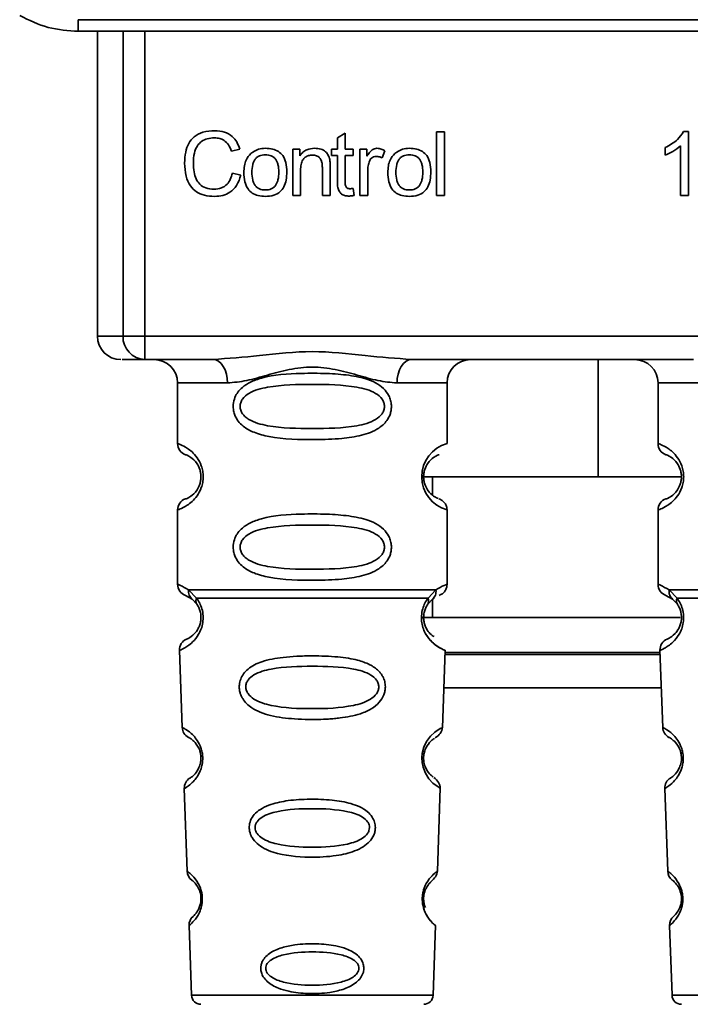
# Paper-space layout 'Blatt1' of a CAD drawing. Units: millimetres. Extents: x 0 to 5940, y 0 to 4200.
# Drawn here: x 1488 to 1517, y 2714 to 2756 of the extents above; entities that cross this region are included whole.
import ezdxf

# ---------------------------------------------------------------- set-up
doc = ezdxf.new("R2010")
doc.units = ezdxf.units.MM
doc.header["$LTSCALE"] = 10

psp = doc.layouts.new('Blatt1')

# ---------------------------------------------------------------- linework, layer by layer
at = {"color": 7, "linetype": 'Continuous', "lineweight": 35}
for p, q in [((1490.806, 2756.024), (1531.273, 2756.024)), ((1490.806, 2756.024), (1490.806, 2755.529)), ((1490.806, 2755.529), (1490.733, 2755.529)), ((1531.273, 2755.529), (1490.806, 2755.529)), ((1491.619, 2755.529), (1491.619, 2742.529)), ((1492.714, 2742.529), (1492.714, 2755.529)), ((1493.641, 2755.529), (1493.641, 2742.529)), ((1501.858, 2750.984), (1502.192, 2751.184)), ((1502.192, 2751.184), (1502.192, 2750.497)), ((1506.092, 2751.243), (1506.425, 2751.243)), ((1506.092, 2748.529), (1506.092, 2751.243)), ((1506.425, 2751.243), (1506.425, 2748.529)), ((1516.623, 2751.249), (1516.838, 2751.249)), ((1516.838, 2751.249), (1516.838, 2748.529)), ((1501.858, 2750.497), (1501.858, 2750.984)), ((1497.694, 2750.501), (1497.339, 2750.418)), ((1499.953, 2750.497), (1500.255, 2750.497)), ((1499.953, 2748.529), (1499.953, 2750.497)), ((1500.255, 2750.497), (1500.255, 2750.218)), ((1501.61, 2750.497), (1501.858, 2750.497)), ((1501.61, 2750.238), (1501.61, 2750.497)), ((1502.192, 2750.497), (1502.53, 2750.497)), ((1502.53, 2750.497), (1502.53, 2750.238)), ((1502.822, 2750.497), (1503.123, 2750.497)), ((1502.822, 2748.529), (1502.822, 2750.497)), ((1503.123, 2750.497), (1503.123, 2750.198)), ((1503.885, 2750.434), (1503.767, 2750.126)), ((1515.838, 2750.247), (1515.838, 2750.569)), ((1516.505, 2748.529), (1516.505, 2750.648)), ((1501.858, 2750.238), (1501.61, 2750.238)), ((1501.858, 2749.105), (1501.858, 2750.238)), ((1502.53, 2750.238), (1502.192, 2750.238)), ((1502.192, 2750.238), (1502.192, 2749.087)), ((1497.382, 2749.484), (1497.742, 2749.393)), ((1500.287, 2749.601), (1500.287, 2748.529)), ((1501.218, 2748.529), (1501.218, 2749.723)), ((1501.552, 2749.738), (1501.552, 2748.529)), ((1503.155, 2749.559), (1503.155, 2748.529)), ((1502.53, 2748.826), (1502.573, 2748.532)), ((1500.287, 2748.529), (1499.953, 2748.529)), ((1501.552, 2748.529), (1501.218, 2748.529)), ((1503.155, 2748.529), (1502.822, 2748.529)), ((1506.425, 2748.529), (1506.092, 2748.529)), ((1516.838, 2748.529), (1516.505, 2748.529)), ((1491.619, 2742.529), (1492.714, 2742.529)), ((1492.714, 2742.529), (1493.641, 2742.529)), ((1493.641, 2742.529), (1528.438, 2742.529)), ((1493.641, 2742.529), (1493.641, 2741.529)), ((1496.547, 2741.529), (1493.641, 2741.529)), ((1517.047, 2741.529), (1505.032, 2741.529)), ((1512.987, 2736.529), (1512.987, 2741.529)), ((1495.04, 2740.529), (1495.04, 2737.943)), ((1495.04, 2740.529), (1497.175, 2740.529)), ((1504.404, 2740.529), (1506.54, 2740.529)), ((1506.54, 2737.943), (1506.54, 2740.529)), ((1515.54, 2740.529), (1515.54, 2737.943)), ((1515.54, 2740.529), (1517.675, 2740.529)), ((1505.447, 2736.529), (1512.987, 2736.529)), ((1505.915, 2736.529), (1505.915, 2735.763)), ((1516.54, 2736.529), (1512.987, 2736.529)), ((1495.04, 2735.115), (1495.04, 2731.943)), ((1506.54, 2731.943), (1506.54, 2735.115)), ((1515.54, 2735.115), (1515.54, 2731.943)), ((1495.373, 2731.472), (1495.662, 2731.312)), ((1495.514, 2731.703), (1495.851, 2731.354)), ((1505.728, 2731.354), (1506.065, 2731.703)), ((1515.873, 2731.472), (1516.162, 2731.312)), ((1516.014, 2731.703), (1516.351, 2731.354)), ((1495.596, 2731.36), (1495.59, 2731.387)), ((1495.662, 2731.312), (1495.867, 2731.091)), ((1505.712, 2731.091), (1505.918, 2731.312)), ((1505.915, 2731.309), (1505.915, 2730.529)), ((1505.918, 2731.312), (1505.987, 2731.35)), ((1516.096, 2731.36), (1516.09, 2731.387)), ((1516.162, 2731.312), (1516.367, 2731.091)), ((1505.495, 2730.529), (1516.487, 2730.529)), ((1495.123, 2729.13), (1495.238, 2725.839)), ((1506.34, 2725.814), (1506.456, 2729.13)), ((1506.449, 2728.943), (1515.63, 2728.943)), ((1515.627, 2729.029), (1506.452, 2729.029)), ((1515.623, 2729.13), (1515.738, 2725.839)), ((1506.4, 2727.529), (1515.679, 2727.529)), ((1495.329, 2723.236), (1495.453, 2719.702)), ((1506.127, 2719.702), (1506.251, 2723.256)), ((1515.829, 2723.236), (1515.953, 2719.702)), ((1495.533, 2717.388), (1495.637, 2714.415)), ((1505.942, 2714.415), (1506.046, 2717.388)), ((1516.033, 2717.388), (1516.137, 2714.415)), ((1495.637, 2714.415), (1505.942, 2714.415)), ((1516.137, 2714.415), (1526.442, 2714.415))]:
    psp.add_line(p, q, dxfattribs=at)
at = {"color": 7, "linetype": 'Continuous', "lineweight": 35, "flags": 128}
for points in [[(1497.175, 2740.529), (1497.163, 2740.724), (1497.128, 2740.912), (1497.069, 2741.084), (1496.991, 2741.236), (1496.896, 2741.36), (1496.787, 2741.453), (1496.67, 2741.51), (1496.547, 2741.529)], [(1505.032, 2741.529), (1504.91, 2741.51), (1504.792, 2741.453), (1504.683, 2741.36), (1504.588, 2741.236), (1504.51, 2741.084), (1504.451, 2740.912), (1504.416, 2740.724), (1504.404, 2740.529)], [(1506.214, 2723.257), (1506.238, 2723.242), (1505.932, 2723.468), (1505.764, 2723.651), (1505.615, 2723.887), (1505.517, 2724.139), (1505.475, 2724.342), (1505.464, 2724.551), (1505.48, 2724.726), (1505.551, 2724.997), (1505.668, 2725.238), (1505.832, 2725.46), (1506.011, 2725.63), (1506.241, 2725.787), (1506.254, 2725.794), (1506.26, 2725.797), (1506.261, 2725.798), (1506.261, 2725.798), (1506.261, 2725.798), (1506.261, 2725.798), (1506.261, 2725.798), (1506.261, 2725.798), (1506.261, 2725.798), (1506.295, 2725.816)]]:
    psp.add_lwpolyline(points, dxfattribs=at)
at = {"color": 7, "linetype": 'Continuous', "lineweight": 35}
for centre, radius, start, end in [((1492.619, 2742.529), 1, 180, 270), ((1493.679, 2742.494), 0.966, 177.9134, 267.7491), ((1494.04, 2740.529), 1, 0, 90), ((1507.54, 2740.529), 1, 90, 180), ((1514.54, 2740.529), 1, 0, 90), ((1495.54, 2737.943), 0.5, 180, 250.5288), ((1506.921, 2736.529), 1.465, 105.1096, 254.8904), ((1516.04, 2737.943), 0.5, 180, 250.5288), ((1495.54, 2735.115), 0.5, 109.4712, 180), ((1516.04, 2735.115), 0.5, 109.4712, 180), ((1495.54, 2731.943), 0.5, 180, 250.5288), ((1516.04, 2731.943), 0.5, 180, 250.5288), ((1495.623, 2729.147), 0.5, 112.8915, 182), ((1516.123, 2729.147), 0.5, 112.8915, 182), ((1495.738, 2725.856), 0.5, 182, 242.2512), ((1516.238, 2725.856), 0.5, 182, 242.2512), ((1495.829, 2723.253), 0.5, 121.7488, 182), ((1516.329, 2723.253), 0.5, 121.7488, 182), ((1495.952, 2719.719), 0.5, 182, 232.521), ((1516.452, 2719.719), 0.5, 182, 232.521), ((1496.033, 2717.405), 0.5, 131.479, 182), ((1516.533, 2717.405), 0.5, 131.479, 182), ((1496.037, 2714.429), 0.4, 182, 270), ((1505.542, 2714.429), 0.4, 270, 358), ((1516.537, 2714.429), 0.4, 182, 270)]:
    psp.add_arc(centre, radius, start, end, dxfattribs=at)
for points, knots in [([(1488.306, 2756.199), (1488.705, 2756.003), (1489.495, 2755.616), (1490.372, 2755.558), (1490.806, 2755.529)], [0, 0, 0, 0, 0.5058396, 1, 1, 1, 1]), ([(1495.344, 2749.909), (1495.351, 2750.066), (1495.364, 2750.355), (1495.497, 2750.747), (1495.746, 2751.061), (1496.141, 2751.264), (1496.454, 2751.281), (1496.624, 2751.291)], [0, 0, 0, 0, 0.218421, 0.401937, 0.566529, 0.765088, 1, 1, 1, 1]), ([(1496.624, 2751.291), (1496.767, 2751.282), (1497.037, 2751.264), (1497.369, 2751.076), (1497.585, 2750.809), (1497.656, 2750.607), (1497.694, 2750.501)], [0, 0, 0, 0, 0.296923, 0.558196, 0.766816, 1, 1, 1, 1]), ([(1515.838, 2750.569), (1516.031, 2750.669), (1516.35, 2750.834), (1516.546, 2751.131), (1516.623, 2751.249)], [0, 0, 0, 0, 0.605036, 1, 1, 1, 1]), ([(1496.616, 2750.984), (1496.513, 2750.978), (1496.321, 2750.968), (1496.06, 2750.85), (1495.857, 2750.635), (1495.732, 2750.308), (1495.721, 2750.052), (1495.715, 2749.911)], [0, 0, 0, 0, 0.192254, 0.35926, 0.521395, 0.735618, 1, 1, 1, 1]), ([(1497.339, 2750.418), (1497.303, 2750.513), (1497.235, 2750.69), (1497.048, 2750.876), (1496.834, 2750.971), (1496.691, 2750.98), (1496.616, 2750.984)], [0, 0, 0, 0, 0.304678, 0.568972, 0.774621, 1, 1, 1, 1]), ([(1497.869, 2749.513), (1497.873, 2749.608), (1497.881, 2749.785), (1497.959, 2750.077), (1498.093, 2750.231), (1498.171, 2750.321)], [0, 0, 0, 0, 0.320528, 0.601623, 1, 1, 1, 1]), ([(1498.171, 2750.321), (1498.273, 2750.391), (1498.46, 2750.52), (1498.685, 2750.533), (1498.788, 2750.54)], [0, 0, 0, 0, 0.54656, 1, 1, 1, 1]), ([(1498.788, 2750.54), (1498.892, 2750.534), (1499.086, 2750.524), (1499.349, 2750.417), (1499.557, 2750.219), (1499.687, 2749.912), (1499.698, 2749.673), (1499.705, 2749.541)], [0, 0, 0, 0, 0.201655, 0.374479, 0.537307, 0.745907, 1, 1, 1, 1]), ([(1500.255, 2750.218), (1500.298, 2750.273), (1500.38, 2750.379), (1500.593, 2750.513), (1500.769, 2750.529), (1500.88, 2750.54)], [0, 0, 0, 0, 0.28215, 0.550875, 1, 1, 1, 1]), ([(1500.88, 2750.54), (1500.973, 2750.534), (1501.144, 2750.525), (1501.354, 2750.413), (1501.482, 2750.248), (1501.515, 2750.126), (1501.533, 2750.062)], [0, 0, 0, 0, 0.312664, 0.574738, 0.776203, 1, 1, 1, 1]), ([(1503.123, 2750.198), (1503.157, 2750.254), (1503.218, 2750.357), (1503.329, 2750.468), (1503.44, 2750.53), (1503.511, 2750.536), (1503.545, 2750.54)], [0, 0, 0, 0, 0.346337, 0.628583, 0.819455, 1, 1, 1, 1]), ([(1503.545, 2750.54), (1503.61, 2750.533), (1503.73, 2750.521), (1503.836, 2750.462), (1503.885, 2750.434)], [0, 0, 0, 0, 0.534001, 1, 1, 1, 1]), ([(1504.012, 2749.513), (1504.016, 2749.608), (1504.024, 2749.785), (1504.102, 2750.077), (1504.236, 2750.231), (1504.315, 2750.321)], [0, 0, 0, 0, 0.320528, 0.601623, 1, 1, 1, 1]), ([(1504.315, 2750.321), (1504.417, 2750.391), (1504.604, 2750.52), (1504.829, 2750.533), (1504.931, 2750.54)], [0, 0, 0, 0, 0.54656, 1, 1, 1, 1]), ([(1504.931, 2750.54), (1505.036, 2750.534), (1505.23, 2750.524), (1505.493, 2750.417), (1505.701, 2750.219), (1505.831, 2749.912), (1505.842, 2749.673), (1505.848, 2749.541)], [0, 0, 0, 0, 0.201655, 0.374479, 0.537307, 0.745907, 1, 1, 1, 1]), ([(1516.505, 2750.648), (1516.395, 2750.558), (1516.193, 2750.391), (1515.95, 2750.293), (1515.838, 2750.247)], [0, 0, 0, 0, 0.540555, 1, 1, 1, 1]), ([(1496.619, 2748.487), (1496.473, 2748.494), (1496.203, 2748.508), (1495.837, 2748.662), (1495.549, 2748.945), (1495.369, 2749.381), (1495.353, 2749.722), (1495.344, 2749.909)], [0, 0, 0, 0, 0.199061, 0.370266, 0.532882, 0.743035, 1, 1, 1, 1]), ([(1495.715, 2749.911), (1495.719, 2749.784), (1495.728, 2749.553), (1495.817, 2749.24), (1495.982, 2748.987), (1496.253, 2748.817), (1496.472, 2748.801), (1496.589, 2748.793)], [0, 0, 0, 0, 0.235107, 0.429626, 0.596669, 0.785319, 1, 1, 1, 1]), ([(1498.788, 2750.265), (1498.742, 2750.262), (1498.656, 2750.258), (1498.536, 2750.222), (1498.434, 2750.163), (1498.351, 2750.078), (1498.288, 2749.97), (1498.224, 2749.782), (1498.217, 2749.625), (1498.212, 2749.514)], [0, 0, 0, 0, 0.125737, 0.239038, 0.345584, 0.452144, 0.565775, 0.692498, 1, 1, 1, 1]), ([(1499.361, 2749.525), (1499.356, 2749.634), (1499.349, 2749.789), (1499.286, 2749.973), (1499.223, 2750.08), (1499.141, 2750.164), (1499.039, 2750.223), (1498.919, 2750.259), (1498.833, 2750.262), (1498.788, 2750.265)], [0, 0, 0, 0, 0.30528, 0.431504, 0.545057, 0.651774, 0.758829, 0.873019, 1, 1, 1, 1]), ([(1500.809, 2750.249), (1500.749, 2750.245), (1500.637, 2750.239), (1500.486, 2750.167), (1500.369, 2750.037), (1500.297, 2749.84), (1500.29, 2749.687), (1500.287, 2749.601)], [0, 0, 0, 0, 0.1880665, 0.3525271, 0.5144204, 0.7311389, 1, 1, 1, 1]), ([(1501.218, 2749.723), (1501.216, 2749.783), (1501.212, 2749.892), (1501.17, 2750.039), (1501.093, 2750.157), (1500.966, 2750.238), (1500.864, 2750.245), (1500.809, 2750.249)], [0, 0, 0, 0, 0.235477, 0.430243, 0.597349, 0.785781, 1, 1, 1, 1]), ([(1501.533, 2750.062), (1501.539, 2750.013), (1501.552, 2749.905), (1501.552, 2749.797), (1501.552, 2749.738)], [0, 0, 0, 0, 0.455529, 1, 1, 1, 1]), ([(1503.21, 2749.948), (1503.192, 2749.878), (1503.16, 2749.75), (1503.156, 2749.619), (1503.155, 2749.559)], [0, 0, 0, 0, 0.543955, 1, 1, 1, 1]), ([(1503.526, 2750.196), (1503.485, 2750.193), (1503.406, 2750.187), (1503.31, 2750.127), (1503.245, 2750.043), (1503.222, 2749.981), (1503.21, 2749.948)], [0, 0, 0, 0, 0.28223, 0.54083, 0.755643, 1, 1, 1, 1]), ([(1503.767, 2750.126), (1503.723, 2750.148), (1503.647, 2750.187), (1503.562, 2750.193), (1503.526, 2750.196)], [0, 0, 0, 0, 0.577679, 1, 1, 1, 1]), ([(1504.931, 2750.265), (1504.886, 2750.262), (1504.8, 2750.258), (1504.68, 2750.222), (1504.578, 2750.163), (1504.495, 2750.078), (1504.431, 2749.97), (1504.368, 2749.782), (1504.361, 2749.625), (1504.356, 2749.514)], [0, 0, 0, 0, 0.125737, 0.239038, 0.345584, 0.452144, 0.565775, 0.692498, 1, 1, 1, 1]), ([(1505.504, 2749.525), (1505.5, 2749.634), (1505.493, 2749.789), (1505.429, 2749.973), (1505.367, 2750.08), (1505.284, 2750.164), (1505.182, 2750.223), (1505.062, 2750.259), (1504.976, 2750.262), (1504.931, 2750.265)], [0, 0, 0, 0, 0.30528, 0.431504, 0.545057, 0.651774, 0.758829, 0.873019, 1, 1, 1, 1]), ([(1496.589, 2748.793), (1496.699, 2748.802), (1496.908, 2748.818), (1497.157, 2748.987), (1497.311, 2749.22), (1497.357, 2749.391), (1497.382, 2749.484)], [0, 0, 0, 0, 0.283768, 0.538789, 0.752348, 1, 1, 1, 1]), ([(1498.788, 2748.487), (1498.683, 2748.492), (1498.488, 2748.502), (1498.224, 2748.613), (1498.016, 2748.818), (1497.886, 2749.132), (1497.875, 2749.378), (1497.869, 2749.513)], [0, 0, 0, 0, 0.198994, 0.370156, 0.532767, 0.742961, 1, 1, 1, 1]), ([(1498.212, 2749.514), (1498.217, 2749.403), (1498.224, 2749.246), (1498.288, 2749.058), (1498.35, 2748.949), (1498.433, 2748.864), (1498.536, 2748.804), (1498.656, 2748.768), (1498.742, 2748.764), (1498.788, 2748.762)], [0, 0, 0, 0, 0.306992, 0.433748, 0.54753, 0.654107, 0.760661, 0.874045, 1, 1, 1, 1]), ([(1499.705, 2749.541), (1499.7, 2749.421), (1499.691, 2749.202), (1499.596, 2748.904), (1499.42, 2748.665), (1499.136, 2748.508), (1498.909, 2748.494), (1498.788, 2748.487)], [0, 0, 0, 0, 0.224673, 0.412272, 0.577701, 0.772529, 1, 1, 1, 1]), ([(1498.788, 2748.762), (1498.833, 2748.764), (1498.918, 2748.768), (1499.038, 2748.805), (1499.14, 2748.865), (1499.223, 2748.952), (1499.286, 2749.062), (1499.349, 2749.253), (1499.356, 2749.412), (1499.361, 2749.525)], [0, 0, 0, 0, 0.12424, 0.236371, 0.342205, 0.448588, 0.562556, 0.690045, 1, 1, 1, 1]), ([(1504.931, 2748.487), (1504.826, 2748.492), (1504.631, 2748.502), (1504.367, 2748.613), (1504.159, 2748.818), (1504.03, 2749.132), (1504.018, 2749.378), (1504.012, 2749.513)], [0, 0, 0, 0, 0.198994, 0.370156, 0.532767, 0.742961, 1, 1, 1, 1]), ([(1504.356, 2749.514), (1504.361, 2749.403), (1504.368, 2749.246), (1504.431, 2749.058), (1504.494, 2748.949), (1504.577, 2748.864), (1504.679, 2748.804), (1504.8, 2748.768), (1504.886, 2748.764), (1504.931, 2748.762)], [0, 0, 0, 0, 0.306992, 0.433748, 0.54753, 0.654107, 0.760661, 0.874045, 1, 1, 1, 1]), ([(1505.848, 2749.541), (1505.844, 2749.421), (1505.835, 2749.202), (1505.74, 2748.904), (1505.564, 2748.665), (1505.279, 2748.508), (1505.053, 2748.494), (1504.931, 2748.487)], [0, 0, 0, 0, 0.224673, 0.412272, 0.577701, 0.772529, 1, 1, 1, 1]), ([(1504.931, 2748.762), (1504.976, 2748.764), (1505.062, 2748.768), (1505.182, 2748.805), (1505.284, 2748.865), (1505.367, 2748.952), (1505.429, 2749.062), (1505.493, 2749.253), (1505.5, 2749.412), (1505.504, 2749.525)], [0, 0, 0, 0, 0.12424, 0.236371, 0.342205, 0.448588, 0.562556, 0.690045, 1, 1, 1, 1]), ([(1497.742, 2749.393), (1497.693, 2749.241), (1497.601, 2748.959), (1497.312, 2748.658), (1496.971, 2748.507), (1496.74, 2748.494), (1496.619, 2748.487)], [0, 0, 0, 0, 0.301178, 0.562165, 0.768775, 1, 1, 1, 1]), ([(1502.321, 2748.502), (1502.268, 2748.506), (1502.168, 2748.512), (1502.034, 2748.579), (1501.93, 2748.701), (1501.867, 2748.883), (1501.862, 2749.026), (1501.858, 2749.105)], [0, 0, 0, 0, 0.1828624, 0.3442001, 0.5058487, 0.7256595, 1, 1, 1, 1]), ([(1502.192, 2749.087), (1502.193, 2749.056), (1502.195, 2749), (1502.214, 2748.924), (1502.249, 2748.863), (1502.308, 2748.821), (1502.357, 2748.817), (1502.383, 2748.815)], [0, 0, 0, 0, 0.24548, 0.447, 0.615925, 0.798522, 1, 1, 1, 1]), ([(1502.383, 2748.815), (1502.407, 2748.815), (1502.457, 2748.817), (1502.506, 2748.823), (1502.53, 2748.826)], [0, 0, 0, 0, 0.49957, 1, 1, 1, 1]), ([(1502.573, 2748.532), (1502.524, 2748.523), (1502.44, 2748.506), (1502.356, 2748.504), (1502.321, 2748.502)], [0, 0, 0, 0, 0.591734, 1, 1, 1, 1]), ([(1493.641, 2741.529), (1493.307, 2741.529), (1492.712, 2741.529), (1492.685, 2741.529), (1492.673, 2741.529)], [0, 0, 0, 0, 0.559545, 1, 1, 1, 1]), ([(1496.547, 2741.529), (1497.206, 2741.58), (1498.583, 2741.686), (1500.79, 2741.963), (1502.996, 2741.685), (1504.373, 2741.58), (1505.032, 2741.529)], [0, 0, 0, 0, 0.23916, 0.500012, 0.760859, 1, 1, 1, 1]), ([(1504.404, 2740.529), (1504.137, 2740.554), (1503.601, 2740.605), (1502.713, 2740.87), (1501.782, 2741.122), (1500.79, 2741.248), (1499.963, 2741.144), (1499.332, 2740.995), (1498.718, 2740.827), (1497.978, 2740.605), (1497.442, 2740.554), (1497.175, 2740.529)], [0, 0, 0, 0, 0.12455, 0.249954, 0.375378, 0.499928, 0.624498, 0.687186, 0.750025, 0.875449, 1, 1, 1, 1]), ([(1504.165, 2739.529), (1504.162, 2739.472), (1504.156, 2739.355), (1504.097, 2739.145), (1503.945, 2738.86), (1503.554, 2738.516), (1502.895, 2738.273), (1501.973, 2738.141), (1500.633, 2738.097), (1499.325, 2738.135), (1498.329, 2738.389), (1497.889, 2738.626), (1497.625, 2738.889), (1497.492, 2739.119), (1497.419, 2739.361), (1497.404, 2739.628), (1497.474, 2739.908), (1497.616, 2740.154), (1497.837, 2740.384), (1498.172, 2740.593), (1498.972, 2740.872), (1500.099, 2740.947), (1501.374, 2740.945), (1502.336, 2740.878), (1503.068, 2740.732), (1503.576, 2740.504), (1503.89, 2740.254), (1504.069, 2739.984), (1504.152, 2739.738), (1504.161, 2739.598), (1504.165, 2739.529)], [0, 0, 0, 0, 0.010201, 0.020756, 0.039226, 0.070013, 0.121443, 0.174894, 0.242728, 0.361314, 0.404184, 0.439328, 0.458912, 0.476594, 0.488781, 0.504547, 0.523557, 0.539799, 0.55772, 0.585196, 0.617386, 0.722103, 0.786619, 0.844175, 0.896553, 0.926986, 0.95317, 0.974931, 0.987752, 1, 1, 1, 1]), ([(1503.872, 2739.529), (1503.866, 2739.474), (1503.854, 2739.361), (1503.736, 2739.151), (1503.374, 2738.861), (1502.372, 2738.604), (1500.789, 2738.574), (1499.207, 2738.603), (1498.26, 2738.848), (1497.931, 2739.079), (1497.809, 2739.211), (1497.728, 2739.362), (1497.698, 2739.529), (1497.727, 2739.696), (1497.841, 2739.906), (1498.206, 2740.197), (1499.206, 2740.453), (1500.79, 2740.484), (1502.372, 2740.453), (1503.375, 2740.197), (1503.737, 2739.906), (1503.855, 2739.696), (1503.866, 2739.583), (1503.872, 2739.529)], [0, 0, 0, 0, 0.011634, 0.0239322, 0.0511377, 0.1135471, 0.2499637, 0.3863785, 0.4487743, 0.4633691, 0.4761294, 0.4885166, 0.5000581, 0.511545, 0.5240072, 0.5512273, 0.613625, 0.7500353, 0.8864541, 0.9488432, 0.9760625, 0.9885697, 1, 1, 1, 1]), ([(1495.04, 2737.943), (1495.066, 2737.935), (1495.113, 2737.922), (1495.399, 2737.793), (1495.658, 2737.596), (1495.872, 2737.368), (1496.039, 2737.07), (1496.12, 2736.773), (1496.142, 2736.528), (1496.119, 2736.284), (1496.039, 2735.986), (1495.873, 2735.693), (1495.653, 2735.456), (1495.381, 2735.253), (1495.105, 2735.133), (1495.062, 2735.121), (1495.04, 2735.115)], [0, 0, 0, 0, 0.150725, 0.267591, 0.324108, 0.383898, 0.441886, 0.471397, 0.499961, 0.528883, 0.558089, 0.616222, 0.674351, 0.738405, 0.860657, 1, 1, 1, 1]), ([(1515.54, 2737.943), (1515.566, 2737.935), (1515.613, 2737.922), (1515.899, 2737.793), (1516.158, 2737.596), (1516.372, 2737.368), (1516.539, 2737.07), (1516.62, 2736.773), (1516.642, 2736.528), (1516.619, 2736.284), (1516.539, 2735.986), (1516.373, 2735.693), (1516.153, 2735.456), (1515.881, 2735.253), (1515.605, 2735.133), (1515.562, 2735.121), (1515.54, 2735.115)], [0, 0, 0, 0, 0.150725, 0.267591, 0.324108, 0.383898, 0.441886, 0.471397, 0.499961, 0.528883, 0.558089, 0.616222, 0.674351, 0.738405, 0.860657, 1, 1, 1, 1]), ([(1495.373, 2737.472), (1495.415, 2737.465), (1495.477, 2737.455), (1495.817, 2737.197), (1495.976, 2736.905), (1496.03, 2736.696), (1496.044, 2736.528), (1496.03, 2736.362), (1495.976, 2736.152), (1495.817, 2735.861), (1495.477, 2735.603), (1495.415, 2735.593), (1495.373, 2735.586)], [0, 0, 0, 0, 0.272886, 0.397681, 0.452115, 0.477196, 0.499978, 0.522952, 0.547878, 0.602315, 0.727127, 1, 1, 1, 1]), ([(1506.158, 2735.611), (1506.122, 2735.618), (1506.066, 2735.629), (1505.762, 2735.861), (1505.603, 2736.151), (1505.549, 2736.361), (1505.535, 2736.528), (1505.549, 2736.696), (1505.603, 2736.906), (1505.762, 2737.197), (1506.102, 2737.455), (1506.164, 2737.465), (1506.206, 2737.472)], [0, 0, 0, 0, 0.230139, 0.3623093, 0.419934, 0.4459812, 0.4706237, 0.4947923, 0.5213153, 0.5789492, 0.7110987, 1, 1, 1, 1]), ([(1515.873, 2737.472), (1515.915, 2737.465), (1515.977, 2737.455), (1516.317, 2737.197), (1516.476, 2736.905), (1516.53, 2736.696), (1516.544, 2736.528), (1516.53, 2736.362), (1516.476, 2736.152), (1516.317, 2735.861), (1515.977, 2735.603), (1515.915, 2735.593), (1515.873, 2735.586)], [0, 0, 0, 0, 0.2728858, 0.3976805, 0.4521155, 0.4771959, 0.4999778, 0.5229523, 0.5478778, 0.6023147, 0.7271271, 1, 1, 1, 1]), ([(1506.54, 2735.115), (1506.535, 2735.164), (1506.526, 2735.265), (1506.45, 2735.408), (1506.337, 2735.524), (1506.24, 2735.569), (1506.193, 2735.591)], [0, 0, 0, 0, 0.251104, 0.507195, 0.759591, 1, 1, 1, 1]), ([(1504.165, 2733.529), (1504.162, 2733.472), (1504.156, 2733.355), (1504.097, 2733.145), (1503.945, 2732.86), (1503.554, 2732.516), (1502.895, 2732.273), (1501.973, 2732.141), (1500.633, 2732.097), (1499.325, 2732.135), (1498.329, 2732.389), (1497.889, 2732.626), (1497.625, 2732.889), (1497.492, 2733.119), (1497.419, 2733.361), (1497.404, 2733.628), (1497.474, 2733.908), (1497.616, 2734.154), (1497.837, 2734.384), (1498.172, 2734.593), (1498.972, 2734.872), (1500.099, 2734.947), (1501.374, 2734.945), (1502.336, 2734.878), (1503.068, 2734.732), (1503.576, 2734.504), (1503.89, 2734.254), (1504.069, 2733.984), (1504.152, 2733.738), (1504.161, 2733.598), (1504.165, 2733.529)], [0, 0, 0, 0, 0.010201, 0.020756, 0.039226, 0.070013, 0.121443, 0.174894, 0.242728, 0.361314, 0.404184, 0.439328, 0.458912, 0.476594, 0.488781, 0.504547, 0.523557, 0.539799, 0.55772, 0.585196, 0.617386, 0.722103, 0.786619, 0.844175, 0.896553, 0.926986, 0.95317, 0.974931, 0.987752, 1, 1, 1, 1]), ([(1503.872, 2733.529), (1503.866, 2733.474), (1503.854, 2733.361), (1503.736, 2733.151), (1503.374, 2732.861), (1502.372, 2732.604), (1500.789, 2732.574), (1499.207, 2732.603), (1498.26, 2732.848), (1497.931, 2733.079), (1497.809, 2733.211), (1497.728, 2733.362), (1497.698, 2733.529), (1497.727, 2733.696), (1497.841, 2733.906), (1498.206, 2734.197), (1499.206, 2734.453), (1500.79, 2734.484), (1502.372, 2734.453), (1503.375, 2734.197), (1503.737, 2733.906), (1503.855, 2733.696), (1503.866, 2733.583), (1503.872, 2733.529)], [0, 0, 0, 0, 0.011634, 0.023932, 0.051138, 0.113547, 0.249964, 0.386378, 0.448774, 0.463369, 0.476129, 0.488517, 0.500058, 0.511545, 0.524007, 0.551227, 0.613625, 0.750035, 0.886454, 0.948843, 0.976063, 0.98857, 1, 1, 1, 1]), ([(1495.04, 2731.943), (1495.062, 2731.941), (1495.106, 2731.936), (1495.38, 2731.78), (1495.514, 2731.703)], [0, 0, 0, 0, 0.515102, 1, 1, 1, 1]), ([(1506.065, 2731.703), (1506.19, 2731.777), (1506.447, 2731.929), (1506.582, 2731.959), (1506.539, 2731.943), (1506.539, 2731.943)], [0, 0, 0, 0, 0.48768, 0.999896, 1, 1, 1, 1]), ([(1506.206, 2731.472), (1506.252, 2731.492), (1506.346, 2731.535), (1506.454, 2731.65), (1506.526, 2731.79), (1506.535, 2731.893), (1506.54, 2731.943)], [0, 0, 0, 0, 0.243986, 0.5, 0.756014, 1, 1, 1, 1]), ([(1515.54, 2731.943), (1515.562, 2731.941), (1515.606, 2731.936), (1515.88, 2731.78), (1516.014, 2731.703)], [0, 0, 0, 0, 0.515102, 1, 1, 1, 1]), ([(1495.662, 2731.312), (1495.636, 2731.336), (1495.584, 2731.384), (1495.534, 2731.481), (1495.507, 2731.589), (1495.511, 2731.666), (1495.514, 2731.703)], [0, 0, 0, 0, 0.246339, 0.5, 0.753661, 1, 1, 1, 1]), ([(1506.065, 2731.703), (1506.068, 2731.666), (1506.072, 2731.589), (1506.045, 2731.481), (1505.995, 2731.384), (1505.943, 2731.336), (1505.918, 2731.312)], [0, 0, 0, 0, 0.246335, 0.499993, 0.753655, 1, 1, 1, 1]), ([(1516.162, 2731.312), (1516.136, 2731.336), (1516.084, 2731.384), (1516.034, 2731.481), (1516.007, 2731.589), (1516.011, 2731.666), (1516.014, 2731.703)], [0, 0, 0, 0, 0.246339, 0.5, 0.753661, 1, 1, 1, 1]), ([(1495.851, 2731.354), (1495.897, 2731.286), (1495.985, 2731.156), (1496.089, 2730.895), (1496.141, 2730.602), (1496.126, 2730.302), (1496.053, 2730.028), (1495.904, 2729.724), (1495.615, 2729.388), (1495.225, 2729.163), (1495.16, 2729.142), (1495.123, 2729.13)], [0, 0, 0, 0, 0.064193, 0.122042, 0.181033, 0.239778, 0.297299, 0.360828, 0.486293, 0.704662, 1, 1, 1, 1]), ([(1495.867, 2731.091), (1495.894, 2731.047), (1495.946, 2730.964), (1496.001, 2730.816), (1496.029, 2730.687), (1496.039, 2730.588), (1496.04, 2730.487), (1496.028, 2730.357), (1495.99, 2730.201), (1495.898, 2729.996), (1495.702, 2729.752), (1495.478, 2729.627), (1495.445, 2729.614), (1495.429, 2729.608)], [0, 0, 0, 0, 0.058745, 0.110581, 0.135315, 0.15916, 0.182987, 0.207562, 0.257353, 0.315839, 0.44033, 0.71384, 1, 1, 1, 1]), ([(1495.867, 2731.091), (1495.856, 2731.109), (1495.836, 2731.145), (1495.825, 2731.211), (1495.828, 2731.281), (1495.843, 2731.33), (1495.851, 2731.354)], [0, 0, 0, 0, 0.247778, 0.5, 0.752222, 1, 1, 1, 1]), ([(1506.456, 2729.13), (1506.419, 2729.142), (1506.354, 2729.162), (1505.964, 2729.389), (1505.675, 2729.724), (1505.526, 2730.028), (1505.453, 2730.301), (1505.438, 2730.602), (1505.491, 2730.895), (1505.594, 2731.156), (1505.682, 2731.286), (1505.728, 2731.354)], [0, 0, 0, 0, 0.295557, 0.513717, 0.639169, 0.702596, 0.760149, 0.818976, 0.877993, 0.935765, 1, 1, 1, 1]), ([(1505.985, 2729.71), (1505.933, 2729.74), (1505.848, 2729.789), (1505.681, 2729.997), (1505.589, 2730.201), (1505.551, 2730.357), (1505.539, 2730.488), (1505.54, 2730.588), (1505.551, 2730.688), (1505.578, 2730.816), (1505.633, 2730.964), (1505.685, 2731.046), (1505.712, 2731.091)], [0, 0, 0, 0, 0.302289, 0.499522, 0.592138, 0.670991, 0.710162, 0.747885, 0.785797, 0.825515, 0.905684, 1, 1, 1, 1]), ([(1505.728, 2731.354), (1505.736, 2731.33), (1505.752, 2731.281), (1505.754, 2731.211), (1505.743, 2731.145), (1505.723, 2731.109), (1505.712, 2731.091)], [0, 0, 0, 0, 0.247773, 0.499989, 0.752211, 1, 1, 1, 1]), ([(1516.351, 2731.354), (1516.397, 2731.286), (1516.485, 2731.156), (1516.589, 2730.895), (1516.641, 2730.602), (1516.626, 2730.302), (1516.553, 2730.028), (1516.404, 2729.724), (1516.115, 2729.388), (1515.725, 2729.163), (1515.66, 2729.142), (1515.623, 2729.13)], [0, 0, 0, 0, 0.064193, 0.122042, 0.181033, 0.239778, 0.297299, 0.360828, 0.486293, 0.704662, 1, 1, 1, 1]), ([(1516.367, 2731.091), (1516.394, 2731.047), (1516.446, 2730.964), (1516.501, 2730.816), (1516.529, 2730.687), (1516.539, 2730.588), (1516.54, 2730.487), (1516.528, 2730.357), (1516.49, 2730.201), (1516.398, 2729.996), (1516.202, 2729.752), (1515.978, 2729.627), (1515.945, 2729.614), (1515.929, 2729.608)], [0, 0, 0, 0, 0.058745, 0.110581, 0.135315, 0.15916, 0.182987, 0.207562, 0.257353, 0.315839, 0.44033, 0.71384, 1, 1, 1, 1]), ([(1516.367, 2731.091), (1516.356, 2731.109), (1516.336, 2731.145), (1516.325, 2731.211), (1516.328, 2731.281), (1516.343, 2731.33), (1516.351, 2731.354)], [0, 0, 0, 0, 0.2477776, 0.5, 0.7522224, 1, 1, 1, 1]), ([(1505.521, 2730.078), (1505.524, 2730.067), (1505.55, 2729.959), (1505.681, 2729.729), (1505.983, 2729.359), (1506.369, 2729.161), (1506.426, 2729.14), (1506.456, 2729.13)], [0, 0, 0, 0, 0.0102629, 0.0997336, 0.2764259, 0.6285556, 1, 1, 1, 1]), ([(1503.906, 2727.566), (1503.902, 2727.508), (1503.895, 2727.39), (1503.822, 2727.156), (1503.641, 2726.873), (1503.366, 2726.659), (1503.087, 2726.514), (1502.657, 2726.351), (1502.193, 2726.264), (1501.727, 2726.215), (1501.283, 2726.182), (1500.713, 2726.171), (1499.882, 2726.202), (1499.179, 2726.287), (1498.582, 2726.468), (1498.238, 2726.642), (1497.987, 2726.841), (1497.838, 2727.026), (1497.752, 2727.189), (1497.703, 2727.325), (1497.672, 2727.481), (1497.671, 2727.638), (1497.695, 2727.78), (1497.745, 2727.944), (1497.854, 2728.14), (1498.133, 2728.427), (1498.692, 2728.696), (1499.416, 2728.824), (1500.149, 2728.881), (1500.934, 2728.897), (1501.68, 2728.873), (1502.316, 2728.794), (1502.779, 2728.701), (1503.224, 2728.548), (1503.547, 2728.331), (1503.716, 2728.139), (1503.812, 2727.988), (1503.891, 2727.798), (1503.901, 2727.642), (1503.906, 2727.566)], [0, 0, 0, 0, 0.011162, 0.022755, 0.047507, 0.077604, 0.094659, 0.113319, 0.172802, 0.188755, 0.205542, 0.259762, 0.298644, 0.366846, 0.398758, 0.426439, 0.446999, 0.465363, 0.474645, 0.483599, 0.493714, 0.505416, 0.513577, 0.521915, 0.53935, 0.558746, 0.605894, 0.668612, 0.70689, 0.749958, 0.820438, 0.850609, 0.877513, 0.916192, 0.948444, 0.959451, 0.969763, 0.985287, 1, 1, 1, 1]), ([(1503.629, 2727.565), (1503.623, 2727.515), (1503.611, 2727.411), (1503.501, 2727.216), (1503.167, 2726.938), (1502.244, 2726.671), (1500.787, 2726.618), (1499.329, 2726.671), (1498.409, 2726.94), (1498.074, 2727.219), (1497.969, 2727.415), (1497.942, 2727.569), (1497.968, 2727.722), (1498.072, 2727.915), (1498.41, 2728.182), (1499.333, 2728.424), (1500.793, 2728.464), (1502.25, 2728.423), (1503.175, 2728.18), (1503.508, 2727.911), (1503.615, 2727.719), (1503.624, 2727.615), (1503.629, 2727.565)], [0, 0, 0, 0, 0.01142, 0.023977, 0.051231, 0.113616, 0.250015, 0.386383, 0.448718, 0.475921, 0.488457, 0.49987, 0.511362, 0.523807, 0.551046, 0.613547, 0.75002, 0.886492, 0.948929, 0.976102, 0.988558, 1, 1, 1, 1]), ([(1495.238, 2725.839), (1495.256, 2725.832), (1495.289, 2725.818), (1495.498, 2725.694), (1495.706, 2725.513), (1495.885, 2725.298), (1496.023, 2725.04), (1496.095, 2724.778), (1496.12, 2724.568), (1496.111, 2724.357), (1496.059, 2724.091), (1495.942, 2723.825), (1495.779, 2723.596), (1495.582, 2723.399), (1495.378, 2723.259), (1495.346, 2723.244), (1495.329, 2723.236)], [0, 0, 0, 0, 0.139873, 0.255263, 0.323092, 0.38094, 0.441434, 0.471578, 0.500069, 0.528691, 0.558651, 0.61896, 0.676962, 0.744451, 0.860964, 1, 1, 1, 1]), ([(1506.034, 2725.392), (1506.117, 2725.452), (1506.287, 2725.577), (1506.323, 2725.75), (1506.341, 2725.839)], [0, 0, 0, 0, 0.48635, 1, 1, 1, 1]), ([(1515.738, 2725.839), (1515.756, 2725.832), (1515.789, 2725.818), (1515.998, 2725.694), (1516.206, 2725.513), (1516.385, 2725.298), (1516.523, 2725.04), (1516.595, 2724.778), (1516.62, 2724.568), (1516.611, 2724.357), (1516.559, 2724.091), (1516.442, 2723.825), (1516.279, 2723.596), (1516.082, 2723.399), (1515.878, 2723.259), (1515.846, 2723.244), (1515.829, 2723.236)], [0, 0, 0, 0, 0.139873, 0.255263, 0.323092, 0.38094, 0.441434, 0.471578, 0.500069, 0.528691, 0.558651, 0.61896, 0.676962, 0.744451, 0.860964, 1, 1, 1, 1]), ([(1495.505, 2725.414), (1495.538, 2725.403), (1495.586, 2725.386), (1495.852, 2725.143), (1495.98, 2724.89), (1496.026, 2724.709), (1496.042, 2724.566), (1496.037, 2724.424), (1496.005, 2724.242), (1495.897, 2723.979), (1495.646, 2723.712), (1495.599, 2723.692), (1495.566, 2723.678)], [0, 0, 0, 0, 0.272921, 0.397867, 0.452295, 0.477314, 0.500122, 0.523023, 0.547484, 0.602338, 0.727248, 1, 1, 1, 1]), ([(1505.941, 2723.735), (1505.919, 2723.747), (1505.88, 2723.767), (1505.681, 2723.98), (1505.574, 2724.242), (1505.542, 2724.425), (1505.537, 2724.568), (1505.553, 2724.711), (1505.6, 2724.891), (1505.727, 2725.143), (1505.94, 2725.339), (1505.98, 2725.356), (1506.002, 2725.365)], [0, 0, 0, 0, 0.208152, 0.366885, 0.43616, 0.468091, 0.497136, 0.52632, 0.558072, 0.627412, 0.786548, 1, 1, 1, 1]), ([(1516.005, 2725.414), (1516.038, 2725.403), (1516.086, 2725.386), (1516.352, 2725.143), (1516.48, 2724.89), (1516.526, 2724.709), (1516.542, 2724.566), (1516.537, 2724.424), (1516.505, 2724.242), (1516.397, 2723.979), (1516.146, 2723.712), (1516.099, 2723.692), (1516.066, 2723.678)], [0, 0, 0, 0, 0.272921, 0.397867, 0.452295, 0.477314, 0.500122, 0.523023, 0.547484, 0.602338, 0.727248, 1, 1, 1, 1]), ([(1506.25, 2723.236), (1506.238, 2723.326), (1506.214, 2723.501), (1506.05, 2723.639), (1505.971, 2723.706)], [0, 0, 0, 0, 0.514302, 1, 1, 1, 1]), ([(1503.48, 2721.565), (1503.476, 2721.51), (1503.469, 2721.399), (1503.396, 2721.189), (1503.236, 2720.952), (1502.954, 2720.727), (1502.487, 2720.504), (1501.721, 2720.333), (1500.531, 2720.276), (1499.458, 2720.376), (1498.745, 2720.66), (1498.435, 2720.866), (1498.262, 2721.064), (1498.151, 2721.268), (1498.096, 2721.448), (1498.098, 2721.701), (1498.177, 2721.954), (1498.37, 2722.201), (1498.658, 2722.409), (1499.119, 2722.602), (1499.801, 2722.741), (1500.687, 2722.791), (1501.602, 2722.758), (1502.447, 2722.619), (1503.039, 2722.368), (1503.342, 2722.042), (1503.461, 2721.803), (1503.474, 2721.643), (1503.48, 2721.565)], [0, 0, 0, 0, 0.0122831, 0.0250364, 0.0499235, 0.0777967, 0.1100796, 0.1725687, 0.2584753, 0.3772751, 0.4108323, 0.4397241, 0.4655341, 0.471989, 0.4932706, 0.5069115, 0.5284315, 0.5524711, 0.5807429, 0.6137746, 0.6717696, 0.7416928, 0.8131929, 0.8767137, 0.9390329, 0.9639588, 0.9825499, 1, 1, 1, 1]), ([(1503.231, 2721.565), (1503.226, 2721.522), (1503.216, 2721.433), (1503.122, 2721.264), (1502.835, 2721.019), (1502.041, 2720.765), (1500.788, 2720.697), (1499.533, 2720.765), (1498.742, 2721.021), (1498.454, 2721.266), (1498.364, 2721.435), (1498.34, 2721.568), (1498.363, 2721.7), (1498.452, 2721.866), (1498.743, 2722.103), (1499.537, 2722.338), (1500.792, 2722.396), (1502.046, 2722.338), (1502.841, 2722.102), (1503.127, 2721.864), (1503.219, 2721.697), (1503.227, 2721.607), (1503.231, 2721.565)], [0, 0, 0, 0, 0.0114045, 0.023957, 0.0512034, 0.1135996, 0.249995, 0.386365, 0.4487226, 0.4759251, 0.4884422, 0.4998824, 0.5113695, 0.5238151, 0.5510493, 0.6135521, 0.7500246, 0.886476, 0.9489211, 0.9761018, 0.9885656, 1, 1, 1, 1]), ([(1495.453, 2719.702), (1495.464, 2719.694), (1495.487, 2719.679), (1495.663, 2719.539), (1495.884, 2719.288), (1496.029, 2718.965), (1496.081, 2718.743), (1496.1, 2718.567), (1496.095, 2718.39), (1496.059, 2718.165), (1495.939, 2717.834), (1495.735, 2717.566), (1495.566, 2717.413), (1495.544, 2717.396), (1495.533, 2717.388)], [0, 0, 0, 0, 0.128278, 0.255987, 0.381042, 0.441461, 0.471532, 0.500059, 0.528613, 0.55861, 0.618871, 0.743738, 0.87153, 1, 1, 1, 1]), ([(1506.046, 2717.388), (1506.046, 2717.388), (1506.064, 2717.372), (1505.999, 2717.424), (1505.869, 2717.542), (1505.718, 2717.734), (1505.602, 2717.937), (1505.52, 2718.167), (1505.484, 2718.392), (1505.48, 2718.57), (1505.499, 2718.746), (1505.551, 2718.968), (1505.696, 2719.289), (1505.917, 2719.539), (1506.093, 2719.679), (1506.115, 2719.694), (1506.126, 2719.702)], [0, 0, 0, 0, 0.0003405, 0.1287309, 0.2564513, 0.3235421, 0.3818591, 0.4420507, 0.4720434, 0.5005434, 0.5296167, 0.5591224, 0.6195112, 0.744504, 0.8721302, 1, 1, 1, 1]), ([(1505.849, 2719.252), (1505.922, 2719.325), (1506.075, 2719.478), (1506.109, 2719.625), (1506.127, 2719.702)], [0, 0, 0, 0, 0.481082, 1, 1, 1, 1]), ([(1515.953, 2719.702), (1515.964, 2719.694), (1515.987, 2719.679), (1516.163, 2719.539), (1516.384, 2719.288), (1516.529, 2718.965), (1516.581, 2718.743), (1516.6, 2718.567), (1516.595, 2718.39), (1516.559, 2718.165), (1516.439, 2717.834), (1516.235, 2717.566), (1516.066, 2717.413), (1516.044, 2717.396), (1516.033, 2717.388)], [0, 0, 0, 0, 0.128278, 0.255987, 0.381042, 0.441461, 0.471532, 0.500059, 0.528613, 0.55861, 0.618871, 0.743738, 0.87153, 1, 1, 1, 1]), ([(1495.648, 2719.322), (1495.673, 2719.308), (1495.709, 2719.287), (1495.903, 2719.058), (1495.996, 2718.838), (1496.029, 2718.686), (1496.041, 2718.567), (1496.039, 2718.45), (1496.017, 2718.295), (1495.942, 2718.067), (1495.761, 2717.819), (1495.726, 2717.796), (1495.702, 2717.78)], [0, 0, 0, 0, 0.272901, 0.397842, 0.452262, 0.477261, 0.500087, 0.522484, 0.545802, 0.601911, 0.727229, 1, 1, 1, 1]), ([(1505.613, 2718.153), (1505.592, 2718.209), (1505.563, 2718.291), (1505.541, 2718.447), (1505.538, 2718.567), (1505.55, 2718.687), (1505.584, 2718.84), (1505.675, 2719.057), (1505.808, 2719.216), (1505.834, 2719.235), (1505.846, 2719.243)], [0, 0, 0, 0, 0.125565, 0.183434, 0.236116, 0.289182, 0.346611, 0.472335, 0.760862, 1, 1, 1, 1]), ([(1516.148, 2719.322), (1516.173, 2719.308), (1516.209, 2719.287), (1516.403, 2719.058), (1516.496, 2718.838), (1516.529, 2718.686), (1516.541, 2718.567), (1516.539, 2718.45), (1516.517, 2718.295), (1516.442, 2718.067), (1516.261, 2717.819), (1516.226, 2717.796), (1516.202, 2717.78)], [0, 0, 0, 0, 0.272901, 0.397842, 0.452262, 0.477261, 0.500087, 0.522484, 0.545802, 0.601911, 0.727229, 1, 1, 1, 1]), ([(1505.483, 2718.565), (1505.483, 2718.507), (1505.484, 2718.388), (1505.521, 2718.164), (1505.641, 2717.833), (1505.845, 2717.566), (1506.013, 2717.412), (1506.035, 2717.396), (1506.046, 2717.388)], [0, 0, 0, 0, 0.057224, 0.117188, 0.23782, 0.487786, 0.743549, 1, 1, 1, 1]), ([(1502.989, 2715.565), (1502.986, 2715.521), (1502.981, 2715.434), (1502.927, 2715.273), (1502.812, 2715.091), (1502.612, 2714.91), (1502.285, 2714.721), (1501.914, 2714.605), (1501.33, 2714.498), (1500.639, 2714.465), (1499.894, 2714.544), (1499.303, 2714.714), (1498.925, 2714.923), (1498.7, 2715.18), (1498.609, 2715.377), (1498.583, 2715.549), (1498.599, 2715.699), (1498.65, 2715.858), (1498.765, 2716.037), (1498.966, 2716.212), (1499.295, 2716.393), (1499.666, 2716.501), (1500.25, 2716.6), (1500.94, 2716.629), (1501.686, 2716.557), (1502.276, 2716.398), (1502.656, 2716.201), (1502.879, 2715.95), (1502.974, 2715.755), (1502.984, 2715.627), (1502.989, 2715.565)], [0, 0, 0, 0, 0.011919, 0.02419, 0.046416, 0.071785, 0.100568, 0.154493, 0.180751, 0.266505, 0.343422, 0.386909, 0.439877, 0.464778, 0.482871, 0.499943, 0.511837, 0.524154, 0.546427, 0.571772, 0.60069, 0.654678, 0.680882, 0.766488, 0.843553, 0.88694, 0.93988, 0.964838, 0.982947, 1, 1, 1, 1]), ([(1502.777, 2715.564), (1502.774, 2715.53), (1502.766, 2715.457), (1502.689, 2715.319), (1502.455, 2715.115), (1501.809, 2714.889), (1500.788, 2714.815), (1499.767, 2714.889), (1499.123, 2715.117), (1498.888, 2715.32), (1498.814, 2715.459), (1498.795, 2715.567), (1498.814, 2715.674), (1498.887, 2715.811), (1499.123, 2716.009), (1499.769, 2716.222), (1500.791, 2716.289), (1501.812, 2716.222), (1502.459, 2716.008), (1502.693, 2715.809), (1502.768, 2715.672), (1502.774, 2715.599), (1502.777, 2715.564)], [0, 0, 0, 0, 0.0114361, 0.0239514, 0.0512386, 0.1136247, 0.2499982, 0.3863829, 0.4487222, 0.4759504, 0.488486, 0.4999236, 0.5113698, 0.5238508, 0.5511019, 0.6135772, 0.7500146, 0.8864413, 0.9488977, 0.9760927, 0.9885539, 1, 1, 1, 1])]:
    psp.add_open_spline(points, degree=3, knots=knots, dxfattribs=at)
for points in [[(1495.514, 2731.703), (1495.778, 2731.703), (1496.307, 2731.703), (1497.595, 2731.703), (1499.118, 2731.703), (1500.789, 2731.703), (1502.461, 2731.703), (1503.984, 2731.703), (1505.271, 2731.703), (1505.801, 2731.703), (1506.065, 2731.703)], [(1516.014, 2731.703), (1516.278, 2731.703), (1516.807, 2731.703), (1518.095, 2731.703), (1519.618, 2731.703), (1521.289, 2731.703), (1522.961, 2731.703), (1524.484, 2731.703), (1525.771, 2731.703), (1526.301, 2731.703), (1526.565, 2731.703)], [(1495.851, 2731.354), (1496.136, 2731.354), (1496.705, 2731.354), (1497.92, 2731.354), (1499.302, 2731.354), (1500.79, 2731.354), (1502.277, 2731.354), (1503.659, 2731.354), (1504.874, 2731.354), (1505.444, 2731.354), (1505.728, 2731.354)], [(1516.351, 2731.354), (1516.636, 2731.354), (1517.205, 2731.354), (1518.42, 2731.354), (1519.802, 2731.354), (1521.29, 2731.354), (1522.777, 2731.354), (1524.159, 2731.354), (1525.374, 2731.354), (1525.944, 2731.354), (1526.228, 2731.354)]]:
    psp.add_open_spline(points, degree=3, dxfattribs=at)

doc.saveas('drawing.dxf')
